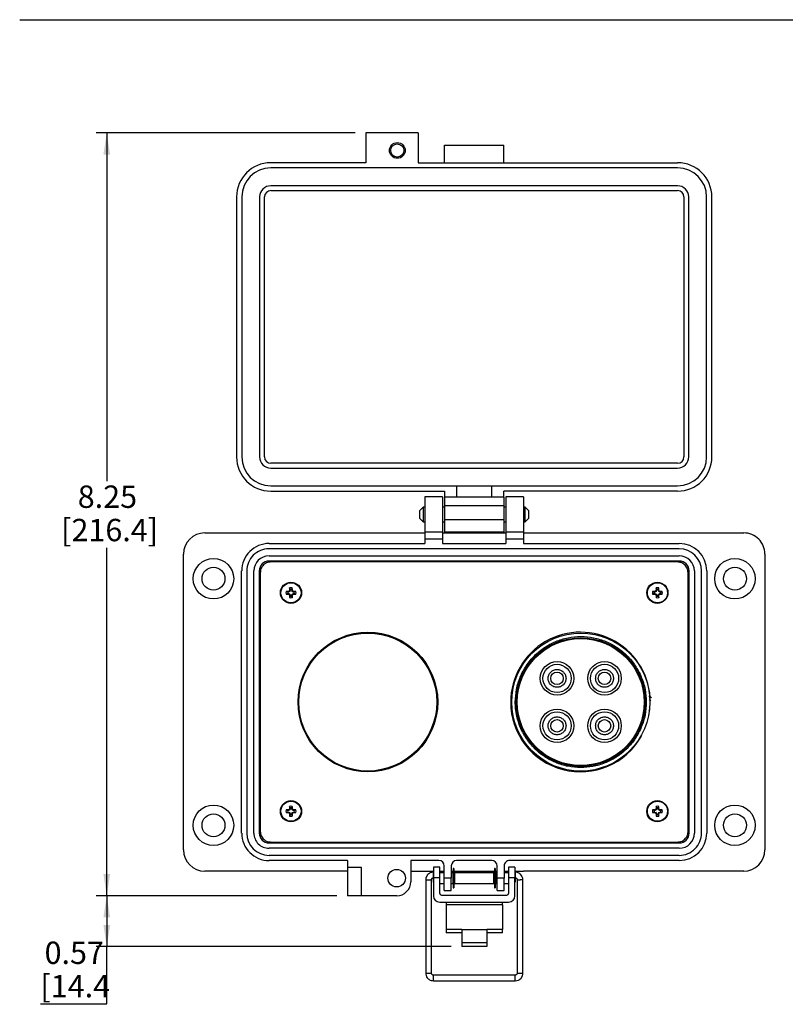
# Model space of a CAD drawing. Units: inches. Extents: x 0.5 to 8, y 0.3 to 10.7.
# Drawn here: x 0.5 to 3.4, y 6.7 to 10.3 of the extents above; entities that cross this region are included whole.
import ezdxf

# ---------------------------------------------------------------- set-up
doc = ezdxf.new("R2010")
doc.units = ezdxf.units.IN
doc.header["$MEASUREMENT"] = 0
doc.layers.add('BORDER', color=7, linetype='Continuous')
doc.styles.add('SLDTEXTSTYLE0', font='ARIAL.TTF', dxfattribs={"width": 0.948})
doc.dimstyles.new('SLDDIMSTYLE0', dxfattribs={"dimtxt": 0.080892, "dimasz": 0.080892, "dimexe": 0, "dimexo": 0.0625, "dimgap": 0.020223, "dimtad": 0, "dimtih": 1, "dimtoh": 1, "dimlfac": 3, "dimrnd": 1e-09, "dimzin": 12, "dimdsep": 46, "dimtxsty": 'SLDTEXTSTYLE0', "dimsah": 1, "dimcen": 0.09, "dimadec": 0, "dimazin": 3, "dimtfac": 1, "dimtofl": 0, "dimtmove": 0, "dimatfit": 3, "dimfxl": 0, "dimfrac": 2, "dimtolj": 1, "dimtzin": 12, "dimarcsym": 0})

# ---------------------------------------------------------------- blocks, each defined once
blk = doc.blocks.new('_D')
at = {"layer": 'BORDER'}
for p, q in [((1.7595, 9.9118), (0.7947, 9.9118)), ((0.8341, 9.9118), (0.8341, 8.6156)), ((0.8341, 7.071), (0.8341, 8.3671)), ((1.6907, 7.071), (0.7947, 7.071))]:
    blk.add_line(p, q, dxfattribs=at)
for points in [[(0.8341, 9.9118), (0.8217, 9.8309), (0.8466, 9.8309)], [(0.8341, 7.071), (0.8466, 7.1519), (0.8217, 7.1519)]]:
    blk.add_solid(points, dxfattribs=at)
at = {"layer": 'BORDER', "char_height": 0.08333, "attachment_point": 1, "style": 'SLDTEXTSTYLE0'}
for s, insert in [('8.25', (0.7261, 8.5988)), ('[216.4]', (0.6644, 8.4746))]:
    blk.add_mtext(s, dxfattribs=dict(at, insert=insert))
blk = doc.blocks.new('_D_1')
at = {"layer": 'BORDER'}
for p, q in [((1.6907, 7.071), (0.7947, 7.071)), ((0.8341, 7.071), (0.8341, 6.8816)), ((2.1163, 6.8816), (0.7947, 6.8816)), ((0.8341, 6.6687), (0.8341, 6.8816)), ((0.5872, 6.6687), (0.8341, 6.6687))]:
    blk.add_line(p, q, dxfattribs=at)
for points in [[(0.8341, 7.071), (0.8217, 6.9901), (0.8466, 6.9901)], [(0.8341, 6.8816), (0.8466, 6.9625), (0.8217, 6.9625)]]:
    blk.add_solid(points, dxfattribs=at)
at = {"layer": 'BORDER', "char_height": 0.08333, "attachment_point": 1, "style": 'SLDTEXTSTYLE0'}
for s, insert in [('0.57', (0.6026, 6.9004)), ('[14.4', (0.5872, 6.7762))]:
    blk.add_mtext(s, dxfattribs=dict(at, insert=insert))

msp = doc.modelspace()

# ---------------------------------------------------------------- linework, layer by layer
at = {"color": 7, "linetype": 'Continuous', "lineweight": 25}
for p, q in [((1.7989, 9.9118), (1.7989, 9.8011)), ((1.9941, 9.9118), (1.7989, 9.9118)), ((1.9941, 9.9118), (1.9941, 9.8011)), ((2.0917, 9.8662), (2.313, 9.8662)), ((2.0917, 9.8011), (2.0917, 9.8662)), ((2.313, 9.8011), (2.313, 9.8662)), ((1.7989, 9.8011), (1.4449, 9.8011)), ((1.9941, 9.8011), (2.9598, 9.8011)), ((2.9598, 9.7816), (1.4449, 9.7816)), ((2.9598, 9.7149), (1.4449, 9.7149)), ((1.4449, 9.697), (2.9598, 9.697)), ((1.3173, 9.6736), (1.3173, 8.7053)), ((1.3369, 9.6736), (1.3369, 8.7053)), ((1.4035, 9.6736), (1.4035, 8.7053)), ((1.4215, 8.7053), (1.4215, 9.6736)), ((2.9832, 9.6736), (2.9832, 8.7053)), ((3.0011, 8.7053), (3.0011, 9.6736)), ((3.0678, 8.7053), (3.0678, 9.6736)), ((3.0873, 8.7053), (3.0873, 9.6736)), ((2.9598, 8.6819), (1.4449, 8.6819)), ((1.4449, 8.6639), (2.9598, 8.6639)), ((1.4449, 8.5973), (2.9598, 8.5973)), ((2.1373, 8.5556), (2.1373, 8.5973)), ((2.2674, 8.5973), (2.2674, 8.5556)), ((1.4449, 8.5777), (2.0917, 8.5777)), ((2.0843, 8.5561), (2.0186, 8.5561)), ((2.0186, 8.5561), (2.0186, 8.4249)), ((2.0843, 8.5561), (2.0843, 8.4249)), ((2.0917, 8.5777), (2.0917, 8.5556)), ((2.1373, 8.5556), (2.0917, 8.5556)), ((2.0917, 8.5556), (2.0917, 8.5231)), ((2.2674, 8.5556), (2.1373, 8.5556)), ((2.313, 8.5556), (2.2674, 8.5556)), ((2.9598, 8.5777), (2.313, 8.5777)), ((2.313, 8.5556), (2.313, 8.5777)), ((2.313, 8.5556), (2.313, 8.5231)), ((2.386, 8.5561), (2.3204, 8.5561)), ((2.3204, 8.5561), (2.3204, 8.4249)), ((2.386, 8.5561), (2.386, 8.4249)), ((2.0125, 8.5177), (1.999, 8.5041)), ((2.0186, 8.5177), (2.0125, 8.5177)), ((2.0125, 8.5177), (2.0125, 8.4634)), ((2.0917, 8.5177), (2.0843, 8.5177)), ((2.313, 8.5231), (2.0917, 8.5231)), ((2.0917, 8.5231), (2.0917, 8.471)), ((2.313, 8.5231), (2.313, 8.471)), ((2.3204, 8.5177), (2.313, 8.5177)), ((2.3921, 8.5177), (2.386, 8.5177)), ((2.4057, 8.5041), (2.3921, 8.5177)), ((2.3921, 8.4634), (2.3921, 8.5177)), ((1.999, 8.5041), (1.999, 8.477)), ((1.999, 8.477), (2.0125, 8.4634)), ((2.0917, 8.471), (2.0917, 8.4255)), ((2.313, 8.471), (2.0917, 8.471)), ((2.313, 8.471), (2.313, 8.4255)), ((2.3921, 8.4634), (2.4057, 8.477)), ((2.4057, 8.4905), (2.4057, 8.5041)), ((2.4057, 8.477), (2.4057, 8.4905)), ((2.0125, 8.4634), (2.0186, 8.4634)), ((2.0843, 8.4634), (2.0917, 8.4634)), ((2.313, 8.4634), (2.3204, 8.4634)), ((2.386, 8.4634), (2.3921, 8.4634)), ((1.1987, 8.4223), (2.0186, 8.4223)), ((2.0843, 8.4249), (2.0186, 8.4249)), ((2.0186, 8.4249), (2.0186, 8.3987)), ((2.0843, 8.3987), (2.0186, 8.3987)), ((2.0186, 8.3987), (2.0186, 8.383)), ((2.0843, 8.4249), (2.0843, 8.3987)), ((2.0843, 8.4223), (2.3204, 8.4223)), ((2.0843, 8.3987), (2.0843, 8.383)), ((2.313, 8.4255), (2.0917, 8.4255)), ((2.386, 8.4249), (2.3204, 8.4249)), ((2.3204, 8.4249), (2.3204, 8.3987)), ((2.386, 8.3987), (2.3204, 8.3987)), ((2.3204, 8.3987), (2.3204, 8.383)), ((2.386, 8.4249), (2.386, 8.3987)), ((2.386, 8.4223), (3.206, 8.4223)), ((2.386, 8.3987), (2.386, 8.383)), ((2.9659, 8.3633), (1.4383, 8.3633)), ((1.4388, 8.383), (2.0186, 8.383)), ((2.0843, 8.383), (2.3204, 8.383)), ((2.386, 8.383), (2.966, 8.383)), ((1.12, 7.2415), (1.12, 8.3436)), ((1.4383, 8.337), (2.9659, 8.337)), ((3.2848, 8.3436), (3.2848, 7.2415)), ((2.966, 8.3173), (1.4388, 8.3173)), ((2.959, 8.3142), (1.4457, 8.3142)), ((1.5529, 8.3173), (1.5529, 8.3142)), ((2.2158, 8.3142), (2.2158, 8.3173)), ((2.3041, 8.3173), (2.3041, 8.3142)), ((2.8518, 8.3142), (2.8518, 8.3173)), ((1.3364, 7.3045), (1.3364, 8.2806)), ((1.3557, 8.2805), (1.3557, 7.3042)), ((1.3819, 7.3042), (1.3819, 8.2806)), ((1.4021, 8.2806), (1.4021, 7.3045)), ((1.4057, 8.2742), (1.4057, 7.3109)), ((2.999, 7.3109), (2.999, 8.2742)), ((3.0027, 7.3045), (3.0027, 8.2806)), ((3.0223, 8.2806), (3.0223, 7.3042)), ((3.0486, 7.3043), (3.0486, 8.2807)), ((3.0683, 8.2807), (3.0683, 7.3045)), ((1.5172, 8.2115), (1.5151, 8.2174)), ((1.523, 8.2115), (1.5251, 8.2174)), ((2.8817, 8.2115), (2.8796, 8.2174)), ((2.8875, 8.2115), (2.8896, 8.2174)), ((1.5079, 8.2022), (1.5019, 8.2043)), ((1.5079, 8.1964), (1.5019, 8.1943)), ((1.5107, 8.2022), (1.5079, 8.2022)), ((1.5079, 8.1964), (1.5107, 8.1964)), ((1.5107, 8.2022), (1.5103, 8.2044)), ((1.5107, 8.1964), (1.5103, 8.1941)), ((1.5153, 8.2041), (1.5107, 8.2022)), ((1.5107, 8.1964), (1.5153, 8.1945)), ((1.5153, 8.2041), (1.5136, 8.2058)), ((1.5153, 8.1945), (1.5136, 8.1927)), ((1.5172, 8.2087), (1.515, 8.2091)), ((1.5172, 8.1899), (1.515, 8.1895)), ((1.5172, 8.1871), (1.5151, 8.1811)), ((1.5172, 8.2087), (1.5153, 8.2041)), ((1.5153, 8.1945), (1.5172, 8.1899)), ((1.5172, 8.2115), (1.5172, 8.2087)), ((1.5172, 8.1899), (1.5172, 8.1871)), ((1.523, 8.2087), (1.523, 8.2115)), ((1.523, 8.2087), (1.5253, 8.2091)), ((1.5249, 8.2041), (1.523, 8.2087)), ((1.523, 8.1899), (1.5249, 8.1945)), ((1.523, 8.1899), (1.5253, 8.1895)), ((1.523, 8.1871), (1.523, 8.1899)), ((1.523, 8.1871), (1.5251, 8.1811)), ((1.5249, 8.2041), (1.5267, 8.2058)), ((1.5295, 8.2022), (1.5249, 8.2041)), ((1.5249, 8.1945), (1.5295, 8.1964)), ((1.5249, 8.1945), (1.5267, 8.1927)), ((1.5295, 8.2022), (1.5299, 8.2044)), ((1.5323, 8.2022), (1.5295, 8.2022)), ((1.5295, 8.1964), (1.5299, 8.1941)), ((1.5295, 8.1964), (1.5323, 8.1964)), ((1.5323, 8.2022), (1.5383, 8.2043)), ((1.5323, 8.1964), (1.5383, 8.1943)), ((2.8724, 8.2022), (2.8664, 8.2043)), ((2.8724, 8.1964), (2.8664, 8.1943)), ((2.8752, 8.2022), (2.8724, 8.2022)), ((2.8724, 8.1964), (2.8752, 8.1964)), ((2.8752, 8.2022), (2.8748, 8.2044)), ((2.8752, 8.1964), (2.8748, 8.1941)), ((2.8798, 8.2041), (2.8752, 8.2022)), ((2.8752, 8.1964), (2.8798, 8.1945)), ((2.8798, 8.2041), (2.878, 8.2058)), ((2.8798, 8.1945), (2.878, 8.1927)), ((2.8817, 8.2087), (2.8794, 8.2091)), ((2.8817, 8.1899), (2.8794, 8.1895)), ((2.8817, 8.1871), (2.8796, 8.1811)), ((2.8817, 8.2087), (2.8798, 8.2041)), ((2.8798, 8.1945), (2.8817, 8.1899)), ((2.8817, 8.2115), (2.8817, 8.2087)), ((2.8817, 8.1899), (2.8817, 8.1871)), ((2.8875, 8.2087), (2.8875, 8.2115)), ((2.8875, 8.2087), (2.8897, 8.2091)), ((2.8894, 8.2041), (2.8875, 8.2087)), ((2.8875, 8.1899), (2.8894, 8.1945)), ((2.8875, 8.1899), (2.8897, 8.1895)), ((2.8875, 8.1871), (2.8875, 8.1899)), ((2.8875, 8.1871), (2.8896, 8.1811)), ((2.8894, 8.2041), (2.8911, 8.2058)), ((2.894, 8.2022), (2.8894, 8.2041)), ((2.8894, 8.1945), (2.894, 8.1964)), ((2.8894, 8.1945), (2.8911, 8.1927)), ((2.894, 8.2022), (2.8944, 8.2044)), ((2.8968, 8.2022), (2.894, 8.2022)), ((2.894, 8.1964), (2.8944, 8.1941)), ((2.894, 8.1964), (2.8968, 8.1964)), ((2.8968, 8.2022), (2.9028, 8.2043)), ((2.8968, 8.1964), (2.9028, 8.1943)), ((1.4057, 8.1599), (1.4021, 8.1599)), ((3.0027, 8.1599), (2.999, 8.1599)), ((1.5487, 7.8259), (1.5509, 7.8252)), ((2.862, 7.808), (2.8532, 7.8139)), ((2.8543, 7.8243), (2.8562, 7.8249)), ((2.8569, 7.7718), (2.8536, 7.7749)), ((2.8599, 7.7965), (2.854, 7.8009)), ((1.5512, 7.7576), (1.549, 7.7569)), ((2.8523, 7.762), (2.8548, 7.7635)), ((2.8557, 7.7566), (2.8539, 7.7571)), ((1.4021, 7.4252), (1.4057, 7.4252)), ((2.999, 7.4252), (3.0027, 7.4252)), ((1.5079, 7.3887), (1.5019, 7.3908)), ((1.5079, 7.3829), (1.5019, 7.3809)), ((1.5107, 7.3887), (1.5079, 7.3887)), ((1.5079, 7.3829), (1.5107, 7.3829)), ((1.5107, 7.3887), (1.5103, 7.391)), ((1.5107, 7.3829), (1.5103, 7.3807)), ((1.5153, 7.3906), (1.5107, 7.3887)), ((1.5107, 7.3829), (1.5153, 7.381)), ((1.5153, 7.3906), (1.5136, 7.3924)), ((1.5153, 7.381), (1.5136, 7.3793)), ((1.5172, 7.3952), (1.515, 7.3957)), ((1.5172, 7.3765), (1.515, 7.376)), ((1.5172, 7.398), (1.5151, 7.404)), ((1.5172, 7.3737), (1.5151, 7.3677)), ((1.5172, 7.3952), (1.5153, 7.3906)), ((1.5153, 7.381), (1.5172, 7.3765)), ((1.5172, 7.398), (1.5172, 7.3952)), ((1.5172, 7.3765), (1.5172, 7.3737)), ((1.523, 7.398), (1.5251, 7.404)), ((1.523, 7.3952), (1.523, 7.398)), ((1.523, 7.3952), (1.5253, 7.3957)), ((1.5249, 7.3906), (1.523, 7.3952)), ((1.523, 7.3765), (1.5249, 7.381)), ((1.523, 7.3765), (1.5253, 7.376)), ((1.523, 7.3737), (1.523, 7.3765)), ((1.523, 7.3737), (1.5251, 7.3677)), ((1.5249, 7.3906), (1.5267, 7.3924)), ((1.5295, 7.3887), (1.5249, 7.3906)), ((1.5249, 7.381), (1.5295, 7.3829)), ((1.5249, 7.381), (1.5267, 7.3793)), ((1.5295, 7.3887), (1.5299, 7.391)), ((1.5323, 7.3887), (1.5295, 7.3887)), ((1.5295, 7.3829), (1.5299, 7.3807)), ((1.5295, 7.3829), (1.5323, 7.3829)), ((1.5323, 7.3887), (1.5383, 7.3908)), ((1.5323, 7.3829), (1.5383, 7.3809)), ((2.8724, 7.3887), (2.8664, 7.3908)), ((2.8724, 7.3829), (2.8664, 7.3809)), ((2.8752, 7.3887), (2.8724, 7.3887)), ((2.8724, 7.3829), (2.8752, 7.3829)), ((2.8752, 7.3887), (2.8748, 7.391)), ((2.8752, 7.3829), (2.8748, 7.3807)), ((2.8798, 7.3906), (2.8752, 7.3887)), ((2.8752, 7.3829), (2.8798, 7.381)), ((2.8798, 7.3906), (2.878, 7.3924)), ((2.8798, 7.381), (2.878, 7.3793)), ((2.8817, 7.3952), (2.8794, 7.3957)), ((2.8817, 7.3765), (2.8794, 7.376)), ((2.8817, 7.398), (2.8796, 7.404)), ((2.8817, 7.3737), (2.8796, 7.3677)), ((2.8817, 7.3952), (2.8798, 7.3906)), ((2.8798, 7.381), (2.8817, 7.3765)), ((2.8817, 7.398), (2.8817, 7.3952)), ((2.8817, 7.3765), (2.8817, 7.3737)), ((2.8875, 7.398), (2.8896, 7.404)), ((2.8875, 7.3952), (2.8875, 7.398)), ((2.8875, 7.3952), (2.8897, 7.3957)), ((2.8894, 7.3906), (2.8875, 7.3952)), ((2.8875, 7.3765), (2.8894, 7.381)), ((2.8875, 7.3765), (2.8897, 7.376)), ((2.8875, 7.3737), (2.8875, 7.3765)), ((2.8875, 7.3737), (2.8896, 7.3677)), ((2.8894, 7.3906), (2.8911, 7.3924)), ((2.894, 7.3887), (2.8894, 7.3906)), ((2.8894, 7.381), (2.894, 7.3829)), ((2.8894, 7.381), (2.8911, 7.3793)), ((2.894, 7.3887), (2.8944, 7.391)), ((2.8968, 7.3887), (2.894, 7.3887)), ((2.894, 7.3829), (2.8944, 7.3807)), ((2.894, 7.3829), (2.8968, 7.3829)), ((2.8968, 7.3887), (2.9028, 7.3908)), ((2.8968, 7.3829), (2.9028, 7.3809)), ((1.4388, 7.2678), (2.966, 7.2678)), ((1.4457, 7.2709), (2.959, 7.2709)), ((1.5529, 7.2709), (1.5529, 7.2678)), ((2.2158, 7.2678), (2.2158, 7.2709)), ((2.3041, 7.2709), (2.3041, 7.2678)), ((2.8518, 7.2678), (2.8518, 7.2709)), ((2.9659, 7.2478), (1.4384, 7.2478)), ((1.4384, 7.2216), (2.9659, 7.2216)), ((1.73, 7.2022), (1.4388, 7.2022)), ((1.73, 7.2022), (1.73, 7.1759)), ((2.0712, 7.2022), (1.9662, 7.2022)), ((1.9662, 7.2022), (1.9662, 7.1234)), ((2.268, 7.2022), (2.1368, 7.2022)), ((2.966, 7.2022), (2.3336, 7.2022)), ((1.73, 7.1628), (1.1987, 7.1628)), ((1.73, 7.1759), (1.73, 7.071)), ((1.7825, 7.1759), (1.73, 7.1759)), ((1.7825, 7.071), (1.7825, 7.1759)), ((1.9662, 7.1628), (2.0507, 7.1628)), ((2.0507, 7.1516), (2.049, 7.1499)), ((2.0507, 7.1588), (2.0502, 7.1588)), ((2.074, 7.1772), (2.0507, 7.1772)), ((2.0507, 7.1772), (2.0507, 7.1379)), ((2.074, 7.1379), (2.074, 7.1772)), ((2.074, 7.1628), (2.0908, 7.1628)), ((2.0893, 7.1588), (2.074, 7.1588)), ((2.0908, 7.1566), (2.074, 7.1566)), ((2.0908, 7.1586), (2.0893, 7.1588)), ((2.0908, 7.1365), (2.0908, 7.1825)), ((2.1171, 7.1825), (2.1171, 7.1365)), ((2.1171, 7.1628), (2.1242, 7.1628)), ((2.1223, 7.1566), (2.1171, 7.1566)), ((2.1223, 7.1566), (2.1223, 7.1165)), ((2.1242, 7.1527), (2.1223, 7.153)), ((2.1271, 7.1731), (2.1242, 7.1731)), ((2.1242, 7.1731), (2.1242, 7.1)), ((2.1271, 7.1731), (2.1271, 7.1)), ((2.1271, 7.1628), (2.2776, 7.1628)), ((2.129, 7.1518), (2.1271, 7.1522)), ((2.2757, 7.1566), (2.129, 7.1566)), ((2.129, 7.1566), (2.129, 7.1165)), ((2.2757, 7.1165), (2.2757, 7.1566)), ((2.2776, 7.152), (2.2757, 7.1517)), ((2.2805, 7.1731), (2.2776, 7.1731)), ((2.2776, 7.1731), (2.2776, 7.1)), ((2.2805, 7.1731), (2.2805, 7.1)), ((2.2805, 7.1628), (2.2876, 7.1628)), ((2.2824, 7.1529), (2.2805, 7.1525)), ((2.2876, 7.1566), (2.2824, 7.1566)), ((2.2824, 7.1165), (2.2824, 7.1566)), ((2.2876, 7.1365), (2.2876, 7.1825)), ((2.3139, 7.1825), (2.3139, 7.1365)), ((2.3139, 7.1628), (2.3307, 7.1628)), ((2.3163, 7.1588), (2.3139, 7.1584)), ((2.3307, 7.1566), (2.3139, 7.1566)), ((2.3307, 7.1588), (2.3163, 7.1588)), ((2.354, 7.1772), (2.3307, 7.1772)), ((2.3307, 7.1772), (2.3307, 7.1379)), ((2.354, 7.1772), (2.354, 7.1379)), ((2.354, 7.1628), (2.386, 7.1628)), ((2.3554, 7.1588), (2.354, 7.1588)), ((2.3558, 7.1499), (2.354, 7.1516)), ((3.206, 7.1628), (2.386, 7.1628)), ((2.0219, 7.1305), (2.0219, 6.7828)), ((2.0431, 6.7828), (2.0431, 7.1305)), ((2.049, 7.1499), (2.049, 7.1232)), ((2.049, 7.1232), (2.0507, 7.1215)), ((2.0507, 7.1379), (2.0507, 7.0705)), ((2.074, 7.1379), (2.0507, 7.1379)), ((2.074, 7.08), (2.074, 7.1379)), ((2.074, 7.1165), (2.0908, 7.1165)), ((2.1171, 7.1365), (2.0908, 7.1365)), ((2.0908, 7.0906), (2.0908, 7.1365)), ((2.1171, 7.0906), (2.1171, 7.1365)), ((2.1171, 7.1165), (2.1223, 7.1165)), ((2.1242, 7.1499), (2.1223, 7.1499)), ((2.1223, 7.1232), (2.1242, 7.1232)), ((2.129, 7.1499), (2.1271, 7.1499)), ((2.1271, 7.1232), (2.129, 7.1232)), ((2.129, 7.1165), (2.2757, 7.1165)), ((2.2776, 7.1499), (2.2757, 7.1499)), ((2.2757, 7.1232), (2.2776, 7.1232)), ((2.2824, 7.1499), (2.2805, 7.1499)), ((2.2805, 7.1232), (2.2824, 7.1232)), ((2.2824, 7.1165), (2.2876, 7.1165)), ((2.3139, 7.1365), (2.2876, 7.1365)), ((2.2876, 7.0906), (2.2876, 7.1365)), ((2.3139, 7.0906), (2.3139, 7.1365)), ((2.3139, 7.1165), (2.3307, 7.1165)), ((2.3307, 7.1379), (2.3307, 7.08)), ((2.354, 7.1379), (2.3307, 7.1379)), ((2.354, 7.0705), (2.354, 7.1379)), ((2.354, 7.1215), (2.3558, 7.1232)), ((2.3558, 7.1365), (2.3558, 7.1499)), ((2.3558, 7.1232), (2.3558, 7.1365)), ((2.3624, 7.1305), (2.3624, 6.7828)), ((2.3837, 6.7828), (2.3837, 7.1305)), ((2.0908, 7.0906), (2.1171, 7.0906)), ((2.1242, 7.1), (2.1271, 7.1)), ((2.2776, 7.1), (2.2805, 7.1)), ((2.2876, 7.0906), (2.3139, 7.0906)), ((1.7825, 7.071), (1.73, 7.071)), ((1.9137, 7.071), (1.7825, 7.071)), ((2.074, 7.0471), (2.3307, 7.0471)), ((2.0807, 7.0734), (2.324, 7.0734)), ((2.0974, 7.0471), (2.0974, 7.0373)), ((2.3074, 7.0373), (2.3074, 7.0471)), ((2.0974, 7.0373), (2.0974, 6.9455)), ((2.3074, 7.0373), (2.0974, 7.0373)), ((2.3074, 7.0373), (2.3074, 6.9455)), ((2.1557, 6.9455), (2.0974, 6.9455)), ((2.0974, 6.9455), (2.0974, 6.9324)), ((2.1557, 6.9324), (2.0974, 6.9324)), ((2.1557, 6.9455), (2.249, 6.9455)), ((2.1557, 6.9455), (2.1557, 6.8965)), ((2.249, 6.9455), (2.249, 6.8965)), ((2.3074, 6.9455), (2.249, 6.9455)), ((2.3074, 6.9324), (2.249, 6.9324)), ((2.3074, 6.9324), (2.3074, 6.9455)), ((2.1557, 6.8965), (2.249, 6.8965)), ((2.1557, 6.8965), (2.1557, 6.8816)), ((2.249, 6.8965), (2.249, 6.8816)), ((2.249, 6.8816), (2.1557, 6.8816)), ((2.3554, 6.7757), (2.0502, 6.7757)), ((2.0502, 6.7545), (2.3554, 6.7545))]:
    msp.add_line(p, q, dxfattribs=at)
at = {"color": 8, "linetype": 'Continuous', "lineweight": 25}
for p, q in [((2.0502, 7.1512), (2.0502, 7.1588)), ((2.3554, 7.1588), (2.3554, 7.1503)), ((2.0502, 6.7545), (2.0502, 6.7757)), ((2.3554, 6.7545), (2.3554, 6.7757))]:
    msp.add_line(p, q, dxfattribs=at)
at = {"color": 8, "linetype": 'Continuous', "lineweight": 25, "flags": 128}
msp.add_lwpolyline([(2.3837, 7.1305), (2.3837, 7.1305), (2.3829, 7.1304), (2.3806, 7.1303), (2.3772, 7.1303), (2.3731, 7.1303)], dxfattribs=at)
at = {"color": 7, "linetype": 'Continuous', "lineweight": 25}
for centre, radius in [((1.916, 9.8467), 0.0293), ((1.916, 9.8467), 0.0245), ((1.2315, 8.2518), 0.0754), ((3.1732, 8.2518), 0.0754), ((1.2315, 8.2518), 0.0426), ((3.1732, 8.2518), 0.0426), ((1.5201, 8.1993), 0.0394), ((1.5201, 8.1993), 0.0374), ((2.8846, 8.1993), 0.0394), ((2.8846, 8.1993), 0.0374), ((1.8065, 7.7926), 0.26), ((1.8059, 7.7925), 0.257), ((2.5993, 7.7923), 0.257), ((2.5993, 7.7923), 0.2397), ((2.5993, 7.7923), 0.2364), ((2.5109, 7.8806), 0.0625), ((2.5109, 7.8806), 0.0525), ((2.6877, 7.8806), 0.0625), ((2.6877, 7.8806), 0.0525), ((2.5109, 7.8806), 0.0233), ((2.6877, 7.8806), 0.0233), ((2.5109, 7.7039), 0.0625), ((2.5109, 7.7039), 0.0525), ((2.6877, 7.7039), 0.0625), ((2.6877, 7.7039), 0.0525), ((2.5109, 7.7039), 0.0233), ((2.6877, 7.7039), 0.0233), ((1.2315, 7.3334), 0.0754), ((1.5201, 7.3858), 0.0394), ((1.5201, 7.3858), 0.0374), ((2.8846, 7.3858), 0.0394), ((2.8846, 7.3858), 0.0374), ((3.1732, 7.3334), 0.0754), ((1.2315, 7.3334), 0.0426), ((3.1732, 7.3334), 0.0426), ((1.9137, 7.1366), 0.0328)]:
    msp.add_circle(centre, radius, dxfattribs=at)
for centre, radius, start, end in [((1.4449, 9.6736), 0.1275, 90, 180), ((2.9598, 9.6736), 0.1275, 0, 90), ((1.4449, 9.6736), 0.108, 90, 180), ((2.9598, 9.6736), 0.108, 0, 90), ((1.4449, 9.6736), 0.0414, 90, 180), ((1.4449, 9.6736), 0.0234, 90, 180), ((2.9598, 9.6736), 0.0414, 0, 90), ((2.9598, 9.6736), 0.0234, 0, 90), ((1.4449, 8.7053), 0.1275, 180, 270), ((1.4449, 8.7053), 0.108, 180, 270), ((1.4449, 8.7053), 0.0414, 180, 270), ((1.4449, 8.7053), 0.0234, 180, 270), ((2.9598, 8.7053), 0.1275, 270, 0), ((2.9598, 8.7053), 0.0234, 270, 0), ((2.9598, 8.7053), 0.108, 270, 0), ((2.9598, 8.7053), 0.0414, 270, 0), ((1.1987, 8.3436), 0.0787, 90.0254, 180), ((3.206, 8.3436), 0.0787, 0, 90.0254), ((1.4388, 8.2806), 0.1023, 90, 180.0174), ((1.4383, 8.2806), 0.0827, 90, 180.0595), ((2.9659, 8.2806), 0.0827, 0.0595, 90), ((2.966, 8.2806), 0.1023, 0.0174, 90), ((1.4383, 8.2806), 0.0564, 90, 180), ((2.9659, 8.2806), 0.0564, 0, 90), ((1.4388, 8.2806), 0.0367, 90, 180), ((2.966, 8.2806), 0.0367, 0, 90), ((2.1108, 8.2001), 0.5959, 178.333, 179.1348), ((1.5201, 8.1993), 0.0188, 74.6957, 105.3043), ((0.9294, 8.2001), 0.5959, 0.8652, 1.667), ((3.4753, 8.2001), 0.5959, 178.333, 179.1348), ((2.8846, 8.1993), 0.0188, 74.6957, 105.3043), ((2.2939, 8.2001), 0.5959, 0.8652, 1.667), ((1.5201, 8.1993), 0.0188, 164.6957, 195.3043), ((1.5193, 7.6086), 0.5959, 90.8652, 91.667), ((1.5193, 8.79), 0.5959, 268.333, 269.1348), ((1.5201, 8.1993), 0.0125, 166.5643, 193.4357), ((1.7636, 7.6113), 0.645, 112.8106, 113.127), ((1.7636, 8.7873), 0.645, 246.873, 247.1894), ((2.1081, 7.9558), 0.645, 156.873, 157.1894), ((2.1081, 8.4428), 0.645, 202.8106, 203.127), ((2.1108, 8.1985), 0.5959, 180.8652, 181.667), ((1.5201, 8.1993), 0.0188, 254.6957, 285.3043), ((1.5201, 8.1993), 0.0125, 76.5643, 103.4357), ((1.5201, 8.1993), 0.0125, 256.5643, 283.4357), ((0.9294, 8.1985), 0.5959, 358.333, 359.1348), ((0.9321, 7.9558), 0.645, 22.8106, 23.127), ((0.9321, 8.4428), 0.645, 336.873, 337.1894), ((1.2766, 7.6113), 0.645, 66.873, 67.1894), ((1.2766, 8.7873), 0.645, 292.8106, 293.127), ((1.5209, 7.6086), 0.5959, 88.333, 89.1348), ((1.5209, 8.79), 0.5959, 270.8652, 271.667), ((1.5201, 8.1993), 0.0125, 346.5643, 13.4357), ((1.5201, 8.1993), 0.0188, 344.6957, 15.3043), ((2.8846, 8.1993), 0.0188, 164.6957, 195.3043), ((2.8838, 7.6086), 0.5959, 90.8652, 91.667), ((2.8838, 8.79), 0.5959, 268.333, 269.1348), ((2.8846, 8.1993), 0.0125, 166.5643, 193.4357), ((3.1281, 7.6113), 0.645, 112.8106, 113.127), ((3.1281, 8.7873), 0.645, 246.873, 247.1894), ((3.4726, 7.9558), 0.645, 156.873, 157.1894), ((3.4726, 8.4428), 0.645, 202.8106, 203.127), ((3.4753, 8.1985), 0.5959, 180.8652, 181.667), ((2.8846, 8.1993), 0.0188, 254.6957, 285.3043), ((2.8846, 8.1993), 0.0125, 76.5643, 103.4357), ((2.8846, 8.1993), 0.0125, 256.5643, 283.4357), ((2.2939, 8.1985), 0.5959, 358.333, 359.1348), ((2.2966, 7.9558), 0.645, 22.8106, 23.127), ((2.2966, 8.4428), 0.645, 336.873, 337.1894), ((2.6411, 7.6113), 0.645, 66.873, 67.1894), ((2.6411, 8.7873), 0.645, 292.8106, 293.127), ((2.8854, 7.6086), 0.5959, 88.333, 89.1348), ((2.8854, 8.79), 0.5959, 270.8652, 271.667), ((2.8846, 8.1993), 0.0125, 346.5643, 13.4357), ((2.8846, 8.1993), 0.0188, 344.6957, 15.3043), ((2.5982, 7.7926), 0.26, 359.853, 180), ((2.5982, 7.7926), 0.26, 180, 330.726), ((1.5201, 7.3858), 0.0188, 164.6957, 195.3043), ((1.5193, 6.7951), 0.5959, 90.8652, 91.667), ((1.5193, 7.9766), 0.5959, 268.333, 269.1348), ((1.5201, 7.3858), 0.0125, 166.5643, 193.4357), ((1.7636, 6.7978), 0.645, 112.8106, 113.127), ((1.7636, 7.9739), 0.645, 246.873, 247.1894), ((2.1081, 7.1423), 0.645, 156.873, 157.1894), ((2.1081, 7.6294), 0.645, 202.8106, 203.127), ((2.1108, 7.3867), 0.5959, 178.333, 179.1348), ((2.1108, 7.385), 0.5959, 180.8652, 181.667), ((1.5201, 7.3858), 0.0188, 74.6957, 105.3043), ((1.5201, 7.3858), 0.0125, 76.5643, 103.4357), ((1.5201, 7.3858), 0.0125, 256.5643, 283.4357), ((0.9294, 7.3867), 0.5959, 0.8652, 1.667), ((0.9294, 7.385), 0.5959, 358.333, 359.1348), ((0.9321, 7.1423), 0.645, 22.8106, 23.127), ((0.9321, 7.6294), 0.645, 336.873, 337.1894), ((1.2766, 6.7978), 0.645, 66.873, 67.1894), ((1.2766, 7.9739), 0.645, 292.8106, 293.127), ((1.5209, 6.7951), 0.5959, 88.333, 89.1348), ((1.5209, 7.9766), 0.5959, 270.8652, 271.667), ((1.5201, 7.3858), 0.0125, 346.5643, 13.4357), ((1.5201, 7.3858), 0.0188, 344.6957, 15.3043), ((2.8846, 7.3858), 0.0188, 164.6957, 195.3043), ((2.8838, 6.7951), 0.5959, 90.8652, 91.667), ((2.8838, 7.9766), 0.5959, 268.333, 269.1348), ((2.8846, 7.3858), 0.0125, 166.5643, 193.4357), ((3.1281, 6.7978), 0.645, 112.8106, 113.127), ((3.1281, 7.9739), 0.645, 246.873, 247.1894), ((3.4726, 7.1423), 0.645, 156.873, 157.1894), ((3.4726, 7.6294), 0.645, 202.8106, 203.127), ((3.4753, 7.3867), 0.5959, 178.333, 179.1348), ((3.4753, 7.385), 0.5959, 180.8652, 181.667), ((2.8846, 7.3858), 0.0188, 74.6957, 105.3043), ((2.8846, 7.3858), 0.0125, 76.5643, 103.4357), ((2.8846, 7.3858), 0.0125, 256.5643, 283.4357), ((2.2939, 7.3867), 0.5959, 0.8652, 1.667), ((2.2939, 7.385), 0.5959, 358.333, 359.1348), ((2.2966, 7.1423), 0.645, 22.8106, 23.127), ((2.2966, 7.6294), 0.645, 336.873, 337.1894), ((2.6411, 6.7978), 0.645, 66.873, 67.1894), ((2.6411, 7.9739), 0.645, 292.8106, 293.127), ((2.8854, 6.7951), 0.5959, 88.333, 89.1348), ((2.8854, 7.9766), 0.5959, 270.8652, 271.667), ((2.8846, 7.3858), 0.0125, 346.5643, 13.4357), ((2.8846, 7.3858), 0.0188, 344.6957, 15.3043), ((1.5201, 7.3858), 0.0188, 254.6957, 285.3043), ((2.8846, 7.3858), 0.0188, 254.6957, 285.3043), ((1.4388, 7.3045), 0.1023, 180.0174, 270.028), ((1.4383, 7.3042), 0.0827, 180.0595, 270.016), ((1.4383, 7.3042), 0.0564, 180, 270.0296), ((1.4388, 7.3045), 0.0367, 180, 270), ((2.9659, 7.3042), 0.0827, 270.016, 0.0595), ((2.9659, 7.3042), 0.0564, 270.0296, 0), ((2.966, 7.3045), 0.1023, 270.028, 0.0174), ((2.966, 7.3045), 0.0367, 270, 0), ((1.1987, 7.2415), 0.0787, 180, 270), ((3.206, 7.2415), 0.0787, 270, 0), ((2.0712, 7.1825), 0.0197, 0.045, 90), ((2.1368, 7.1825), 0.0197, 90, 180), ((2.268, 7.1825), 0.0197, 0, 90), ((2.3336, 7.1825), 0.0197, 90, 180.045), ((1.9137, 7.1234), 0.0525, 270, 360), ((2.0807, 7.08), 0.00667, 180, 270), ((2.324, 7.08), 0.00667, 270, 0), ((2.074, 7.0705), 0.0233, 180, 270), ((2.3307, 7.0705), 0.0233, 270, 0), ((2.3731, 7.0074), 0.2249, 267.287, 272.713)]:
    msp.add_arc(centre, radius, start, end, dxfattribs=at)
at = {"color": 8, "linetype": 'Continuous', "lineweight": 25}
for centre, radius, start, end in [((2.0325, 7.3559), 0.2256, 267.2973, 272.7043), ((2.3695, 7.2231), 0.0929, 265.6212, 272.1905), ((2.0325, 6.9702), 0.1876, 266.7484, 273.2516)]:
    msp.add_arc(centre, radius, start, end, dxfattribs=at)
at = {"color": 7, "linetype": 'Continuous', "lineweight": 25}
for centre, major_axis, start_param, end_param in [((2.0883, 7.1482), (0.0009, 0.0106), 5.615802, 6.264269), ((2.3173, 7.1482), (-0.0009, 0.0106), 0.018916, 0.667383)]:
    msp.add_ellipse(centre, major_axis=major_axis, ratio=0.001655, start_param=start_param, end_param=end_param, dxfattribs=at)
for points, knots in [([(1.4457, 8.3142), (1.4398, 8.3134), (1.428, 8.3119), (1.415, 8.3012), (1.4071, 8.2882), (1.4062, 8.2789), (1.4057, 8.2742)], [0, 0, 0, 0, 0.283301, 0.558037, 0.775428, 1, 1, 1, 1]), ([(2.999, 8.2742), (2.9983, 8.2802), (2.9967, 8.2919), (2.986, 8.3049), (2.973, 8.3128), (2.9637, 8.3137), (2.959, 8.3142)], [0, 0, 0, 0, 0.283321, 0.558057, 0.775441, 1, 1, 1, 1]), ([(2.3554, 7.7923), (2.3563, 7.8082), (2.3581, 7.8402), (2.3726, 7.8862), (2.3951, 7.9286), (2.4257, 7.9658), (2.4629, 7.9964), (2.5053, 8.0191), (2.5514, 8.033), (2.5993, 8.0378), (2.6472, 8.033), (2.6932, 8.0191), (2.7357, 7.9964), (2.7728, 7.9658), (2.8034, 7.9286), (2.826, 7.8862), (2.8405, 7.8402), (2.8423, 7.8082), (2.8432, 7.7923)], [0, 0, 0, 0, 0.0625, 0.1250001, 0.1875001, 0.2500001, 0.3125001, 0.3750001, 0.4375001, 0.5000001, 0.5625001, 0.6250001, 0.6875001, 0.7500001, 0.8125001, 0.8750001, 0.9375, 1, 1, 1, 1]), ([(2.4776, 7.8806), (2.478, 7.8848), (2.4787, 7.8913), (2.4828, 7.8991), (2.4871, 7.9044), (2.4925, 7.9087), (2.5002, 7.9127), (2.5109, 7.9148), (2.5216, 7.9127), (2.5293, 7.9087), (2.5346, 7.9044), (2.5389, 7.8991), (2.5431, 7.8913), (2.5438, 7.8848), (2.5442, 7.8806)], [0, 0, 0, 0, 0.119722, 0.184798, 0.25, 0.315071, 0.380278, 0.5, 0.619722, 0.684798, 0.75, 0.815072, 0.880278, 1, 1, 1, 1]), ([(2.6543, 7.8806), (2.6548, 7.8848), (2.6555, 7.8913), (2.6596, 7.8991), (2.6639, 7.9044), (2.6692, 7.9087), (2.677, 7.9127), (2.6877, 7.9148), (2.6983, 7.9127), (2.7061, 7.9087), (2.7114, 7.9044), (2.7157, 7.8991), (2.7198, 7.8913), (2.7205, 7.8848), (2.721, 7.8806)], [0, 0, 0, 0, 0.119722, 0.184798, 0.25, 0.315071, 0.380278, 0.5, 0.619722, 0.684798, 0.75, 0.815072, 0.880278, 1, 1, 1, 1]), ([(2.5442, 7.8806), (2.5438, 7.8765), (2.5431, 7.87), (2.5389, 7.8622), (2.5346, 7.8569), (2.5293, 7.8526), (2.5216, 7.8486), (2.5109, 7.8465), (2.5002, 7.8486), (2.4925, 7.8526), (2.4872, 7.8569), (2.4828, 7.8622), (2.4787, 7.87), (2.478, 7.8765), (2.4776, 7.8806)], [0, 0, 0, 0, 0.119722, 0.184798, 0.25, 0.315071, 0.380278, 0.5, 0.619722, 0.684798, 0.75, 0.815072, 0.880278, 1, 1, 1, 1]), ([(2.721, 7.8806), (2.7205, 7.8765), (2.7198, 7.87), (2.7157, 7.8622), (2.7114, 7.8569), (2.7061, 7.8526), (2.6983, 7.8486), (2.6877, 7.8465), (2.677, 7.8486), (2.6692, 7.8526), (2.6639, 7.8569), (2.6596, 7.8622), (2.6555, 7.87), (2.6548, 7.8765), (2.6543, 7.8806)], [0, 0, 0, 0, 0.119722, 0.184798, 0.25, 0.315071, 0.380278, 0.5, 0.619722, 0.684798, 0.75, 0.815072, 0.880278, 1, 1, 1, 1]), ([(2.5993, 7.5484), (2.5833, 7.5493), (2.5514, 7.5511), (2.5053, 7.5656), (2.4629, 7.5881), (2.435, 7.6111), (2.4185, 7.6284), (2.4106, 7.6375), (2.4033, 7.6469), (2.3964, 7.6567), (2.39, 7.6668), (2.3841, 7.6772), (2.3787, 7.6879), (2.3698, 7.708), (2.3613, 7.7348), (2.3566, 7.7643), (2.3555, 7.7818), (2.3554, 7.7896), (2.3554, 7.7916), (2.3554, 7.7921), (2.3554, 7.7922), (2.3554, 7.7923), (2.3554, 7.7923), (2.3554, 7.7923), (2.3554, 7.7923), (2.3554, 7.7923)], [0, 0, 0, 0, 0.124927, 0.249854, 0.374781, 0.499708, 0.530987, 0.562265, 0.593544, 0.624823, 0.656102, 0.687381, 0.71866, 0.749938, 0.859273, 0.937423, 0.984342, 0.996079, 0.999017, 0.999753, 0.999937, 0.999984, 0.999996, 0.999999, 1, 1, 1, 1]), ([(2.8432, 7.7923), (2.8423, 7.7763), (2.8405, 7.7444), (2.826, 7.6983), (2.8034, 7.6559), (2.7809, 7.6285), (2.7645, 7.6128), (2.757, 7.6061), (2.7492, 7.5998), (2.7411, 7.5937), (2.7354, 7.5899), (2.7316, 7.5874), (2.7238, 7.5824), (2.7096, 7.5743), (2.6814, 7.5617), (2.6448, 7.5508), (2.6141, 7.5491), (2.5993, 7.5484)], [0, 0, 0, 0, 0.124951, 0.249901, 0.374852, 0.499802, 0.526112, 0.552421, 0.578728, 0.605031, 0.631333, 0.632429, 0.640747, 0.703764, 0.760086, 0.883531, 1, 1, 1, 1]), ([(2.4776, 7.7039), (2.478, 7.7081), (2.4787, 7.7145), (2.4828, 7.7223), (2.4871, 7.7276), (2.4925, 7.7319), (2.5002, 7.736), (2.5109, 7.738), (2.5216, 7.736), (2.5293, 7.7319), (2.5346, 7.7276), (2.5389, 7.7223), (2.5431, 7.7145), (2.5438, 7.7081), (2.5442, 7.7039)], [0, 0, 0, 0, 0.119722, 0.184798, 0.25, 0.315071, 0.380278, 0.5, 0.619722, 0.684798, 0.75, 0.815072, 0.880278, 1, 1, 1, 1]), ([(2.6543, 7.7039), (2.6548, 7.7081), (2.6555, 7.7145), (2.6596, 7.7223), (2.6639, 7.7276), (2.6692, 7.7319), (2.677, 7.736), (2.6877, 7.738), (2.6983, 7.736), (2.7061, 7.7319), (2.7114, 7.7276), (2.7157, 7.7223), (2.7198, 7.7145), (2.7205, 7.7081), (2.721, 7.7039)], [0, 0, 0, 0, 0.119722, 0.184798, 0.25, 0.315071, 0.380278, 0.5, 0.619722, 0.684798, 0.75, 0.815072, 0.880278, 1, 1, 1, 1]), ([(2.5442, 7.7039), (2.5438, 7.6997), (2.5431, 7.6932), (2.5389, 7.6855), (2.5346, 7.6802), (2.5293, 7.6758), (2.5216, 7.6718), (2.5109, 7.6697), (2.5002, 7.6718), (2.4925, 7.6758), (2.4872, 7.6801), (2.4828, 7.6854), (2.4787, 7.6932), (2.478, 7.6997), (2.4776, 7.7039)], [0, 0, 0, 0, 0.119722, 0.184798, 0.25, 0.315071, 0.380278, 0.5, 0.619722, 0.684798, 0.75, 0.815072, 0.880278, 1, 1, 1, 1]), ([(2.721, 7.7039), (2.7205, 7.6997), (2.7198, 7.6932), (2.7157, 7.6855), (2.7114, 7.6802), (2.7061, 7.6758), (2.6983, 7.6718), (2.6877, 7.6697), (2.677, 7.6718), (2.6692, 7.6758), (2.6639, 7.6801), (2.6596, 7.6854), (2.6555, 7.6932), (2.6548, 7.6997), (2.6543, 7.7039)], [0, 0, 0, 0, 0.119722, 0.184798, 0.25, 0.315071, 0.380278, 0.5, 0.619722, 0.684798, 0.75, 0.815072, 0.880278, 1, 1, 1, 1]), ([(1.4057, 7.3109), (1.4065, 7.3049), (1.408, 7.2932), (1.4187, 7.2802), (1.4317, 7.2723), (1.441, 7.2714), (1.4457, 7.2709)], [0, 0, 0, 0, 0.283323, 0.558063, 0.775448, 1, 1, 1, 1]), ([(2.959, 7.2709), (2.965, 7.2717), (2.9767, 7.2732), (2.9897, 7.2839), (2.9976, 7.2969), (2.9986, 7.3062), (2.999, 7.3109)], [0, 0, 0, 0, 0.283309, 0.558041, 0.77543, 1, 1, 1, 1]), ([(2.0502, 7.1588), (2.0467, 7.1585), (2.0417, 7.158), (2.035, 7.1546), (2.0298, 7.1506), (2.025, 7.1441), (2.0221, 7.1371), (2.0222, 7.1323), (2.0223, 7.1305)], [0, 0, 0, 0, 0.235958, 0.335079, 0.500782, 0.678733, 0.876976, 1, 1, 1, 1]), ([(2.3833, 7.1305), (2.3834, 7.1319), (2.3837, 7.1366), (2.3808, 7.1441), (2.3756, 7.1509), (2.3696, 7.1552), (2.3631, 7.1582), (2.3582, 7.1586), (2.3554, 7.1588)], [0, 0, 0, 0, 0.09599, 0.314999, 0.523178, 0.666952, 0.809827, 1, 1, 1, 1]), ([(2.0433, 7.1305), (2.0432, 7.131), (2.0432, 7.1323), (2.0442, 7.1343), (2.0456, 7.136), (2.0473, 7.137), (2.0484, 7.1373), (2.049, 7.1374)], [0, 0, 0, 0, 0.156725, 0.412009, 0.649719, 0.817035, 1, 1, 1, 1]), ([(2.3562, 7.1374), (2.3568, 7.1373), (2.3579, 7.1372), (2.3593, 7.1364), (2.3606, 7.1353), (2.3618, 7.1336), (2.3625, 7.1319), (2.3624, 7.1308), (2.3623, 7.1305)], [0, 0, 0, 0, 0.181899, 0.293798, 0.47864, 0.678528, 0.90194, 1, 1, 1, 1]), ([(2.0223, 6.7828), (2.0222, 6.7814), (2.0219, 6.7767), (2.0248, 6.7692), (2.03, 6.7624), (2.0359, 6.7581), (2.0425, 6.7551), (2.0474, 6.7547), (2.0502, 6.7545)], [0, 0, 0, 0, 0.095965, 0.314981, 0.523165, 0.666943, 0.809822, 1, 1, 1, 1]), ([(2.0502, 6.7757), (2.0493, 6.7758), (2.048, 6.776), (2.0463, 6.7769), (2.045, 6.778), (2.0438, 6.7797), (2.0431, 6.7814), (2.0432, 6.7825), (2.0433, 6.7828)], [0, 0, 0, 0, 0.247606, 0.350582, 0.520683, 0.70463, 0.910226, 1, 1, 1, 1]), ([(2.3554, 6.7545), (2.3589, 6.7548), (2.3639, 6.7553), (2.3706, 6.7587), (2.3758, 6.7627), (2.3806, 6.7692), (2.3835, 6.7762), (2.3834, 6.781), (2.3833, 6.7828)], [0, 0, 0, 0, 0.23594, 0.335054, 0.500744, 0.67868, 0.876908, 1, 1, 1, 1]), ([(2.3623, 6.7828), (2.3623, 6.7823), (2.3624, 6.781), (2.3614, 6.779), (2.36, 6.7773), (2.3583, 6.7763), (2.3568, 6.7758), (2.3558, 6.7758), (2.3554, 6.7757)], [0, 0, 0, 0, 0.138898, 0.364861, 0.575268, 0.723367, 0.887517, 1, 1, 1, 1])]:
    msp.add_open_spline(points, degree=3, knots=knots, dxfattribs=at)
at = {"layer": 'BORDER'}
msp.add_line((0.5099, 10.3335), (7.976, 10.3335), dxfattribs=at)

# ---------------------------------------------------------------- dimensions: what is measured, and where the dimension line sits
for base, p1, p2, text, picture, middle in [((0.8341, 7.071), (1.7989, 9.9118), (1.73, 7.071), '8.25\\P[216.4]', '_D', (0.8341, 8.4914)), ((0.8341, 6.8816), (1.73, 7.071), (2.1557, 6.8816), '0.57\\P[14.4', '_D_1', (0.8341, 6.793))]:
    dim = msp.add_linear_dim(base=base, p1=p1, p2=p2, angle=90, text=text, dimstyle='SLDDIMSTYLE0', dxfattribs=at)
    dim.commit()
    dim.dimension.update_dxf_attribs({"geometry": picture, "text_midpoint": middle, "dimtype": 160})

doc.saveas('drawing.dxf')
